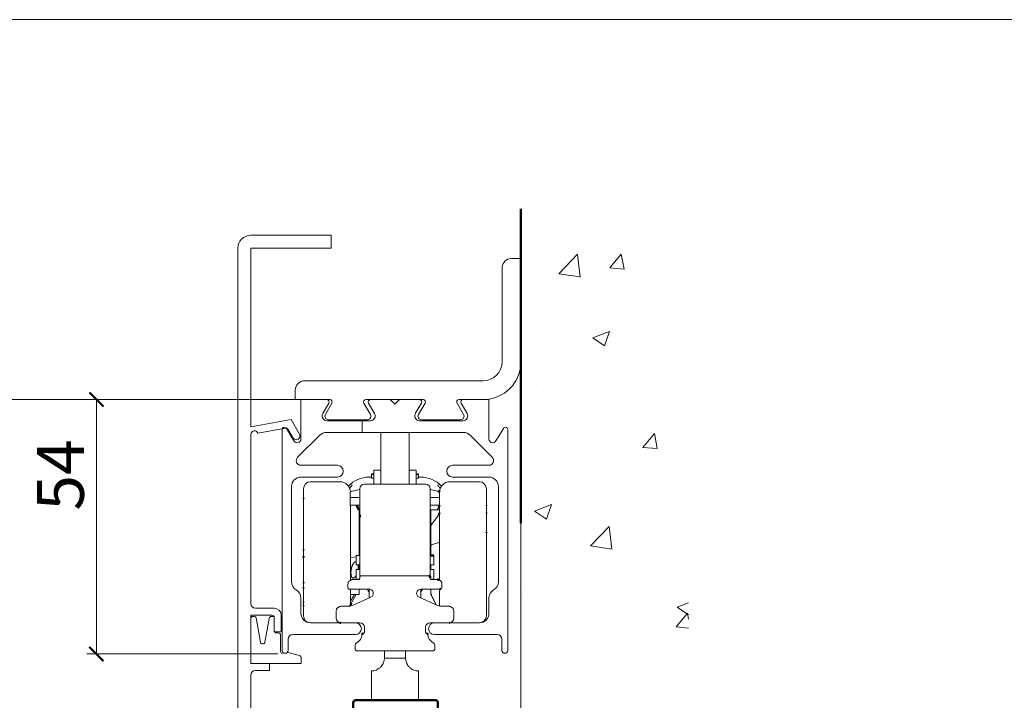
# Model space of a CAD drawing. Units: millimetres. Extents: x 1607 to 3006, y -1118 to -142.
# Drawn here: x 2454 to 2663, y -286 to -142 of the extents above; entities that cross this region are included whole.
import ezdxf

# ---------------------------------------------------------------- set-up
doc = ezdxf.new("R2010")
doc.units = ezdxf.units.MM
doc.layers.get('0').update_dxf_attribs({"lineweight": 0})
doc.layers.get('Defpoints').update_dxf_attribs({"lineweight": 0})
for name, color, linetype, lineweight in [('Border', 7, 'Continuous', 0), ('Dimensions(ISO)', 7, 'Continuous', 25), ('Gear', 7, 'Continuous', 0), ('Sketch Geometry(ISO)', 7, 'Continuous', 50), ('Track', 5, 'Continuous', 0), ('Visible Edges(ISO)', 7, 'Continuous', 50)]:
    doc.layers.add(name, color=color, linetype=linetype, lineweight=lineweight)
doc.styles.get("Standard").update_dxf_attribs({"font": 'ARIAL.TTF'})
doc.dimstyles.new('DIMSTYLE', dxfattribs={"dimtxt": 5.5, "dimasz": 3, "dimexe": 2, "dimexo": 1, "dimgap": 2.5, "dimtad": 1, "dimdec": 0, "dimrnd": 1e-08, "dimzin": 0, "dimdsep": 46, "dimtxsty": 'Standard', "dimblk": 'ARCHTICK', "dimcen": 0.09, "dimclrd": 7, "dimclre": 7, "dimclrt": 256, "dimadec": 0, "dimazin": 0, "dimtfac": 2, "dimtdec": 0, "dimtmove": 0, "dimatfit": 3, "dimfxl": 0, "dimtolj": 1, "dimtzin": 0, "dimlwd": 0, "dimlwe": 0, "dimarcsym": 0})

# ---------------------------------------------------------------- blocks, each defined once
blk = doc.blocks.new('_ArchTick')
at = {"color": 0, "linetype": 'ByBlock', "const_width": 0.15}
blk.add_lwpolyline([(-0.5, -0.5), (0.5, 0.5)], dxfattribs=at)
blk = doc.blocks.new('*D37')
at = {"layer": 'Defpoints', "color": 0, "linetype": 'Continuous'}
for p in [(2512.39, -222.46), (2426.47, -963.62), (2426.47, -963.62)]:
    blk.add_point(p, dxfattribs=at)
at = {"layer": 'Dimensions(ISO)', "color": 7, "linetype": 'Continuous', "lineweight": 0}
for p, q in [((2511.39, -222.46), (2424.47, -222.46)), ((2426.47, -222.46), (2426.47, -963.62)), ((2425.47, -963.62), (2424.47, -963.62))]:
    blk.add_line(p, q, dxfattribs=at)
at = {"layer": 'Dimensions(ISO)', "color": 7, "linetype": 'Continuous', "lineweight": 0, "xscale": 3, "yscale": 3, "zscale": 3}
for p, rotation in [((2426.47, -222.46), 90), ((2426.47, -963.62), 270)]:
    blk.add_blockref('_ArchTick', p, dxfattribs=dict(at, rotation=rotation))
at = {"layer": 'Dimensions(ISO)', "linetype": 'Continuous', "lineweight": 25, "insert": (2413.97, -599.46), "char_height": 10, "attachment_point": 1, "rotation": 90}
blk.add_mtext('\\A1; H', dxfattribs=at)
blk = doc.blocks.new('*D40')
at = {"layer": 'Defpoints', "color": 0, "linetype": 'Continuous'}
for p in [(2513.59, -222.46), (2470.07, -276.6), (2509.64, -276.6)]:
    blk.add_point(p, dxfattribs=at)
at = {"layer": 'Dimensions(ISO)', "color": 7, "linetype": 'Continuous', "lineweight": 0}
for p, q in [((2512.59, -222.46), (2468.07, -222.46)), ((2470.07, -222.46), (2470.07, -276.6)), ((2508.64, -276.6), (2468.07, -276.6))]:
    blk.add_line(p, q, dxfattribs=at)
at = {"layer": 'Dimensions(ISO)', "color": 7, "linetype": 'Continuous', "lineweight": 0, "xscale": 3, "yscale": 3, "zscale": 3}
for p, rotation in [((2470.07, -222.46), 90), ((2470.07, -276.6), 270)]:
    blk.add_blockref('_ArchTick', p, dxfattribs=dict(at, rotation=rotation))
at = {"layer": 'Dimensions(ISO)', "linetype": 'Continuous', "lineweight": 25, "insert": (2457.4, -246.1), "char_height": 10, "attachment_point": 1, "rotation": 90}
blk.add_mtext('\\A1;54', dxfattribs=at)
blk = doc.blocks.new('A$C4F321713')
at = {"layer": 'Visible Edges(ISO)'}
for p, q in [((7, 9.5), (7, 6.5)), ((16, 10), (7.5, 10)), ((24.5, 10), (16, 10)), ((25, 6.5), (25, 9.5)), ((0.5, 6), (0, 5.5)), ((32, 5.5), (0, 5.5)), ((0, 0.5), (0, 5.5)), ((0.5, 6), (31.5, 6)), ((31.5, 6), (32, 5.5)), ((32, 0.5), (32, 5.5)), ((0, 0.5), (32, 0.5)), ((0.5, 0), (0, 0.5)), ((31.5, 0), (32, 0.5)), ((31.5, 0), (0.5, 0))]:
    blk.add_line(p, q, dxfattribs=at)
for centre, start, end in [((7.5, 9.5), 90, 180), ((24.5, 9.5), 0, 90), ((6.5, 6.5), 270, 0), ((25.5, 6.5), 180, 270)]:
    blk.add_arc(centre, 0.5, start, end, dxfattribs=at)
blk = doc.blocks.new('IB')
at = {"layer": 'Gear', "color": 20}
for p, q in [((2940.34, -241.33), (2942.34, -241.33)), ((2942.34, -241.33), (2942.34, -263.33)), ((2938.34, -263.33), (2938.34, -243.33)), ((2896.34, -267.33), (2934.34, -267.33)), ((2894.34, -271.33), (2894.34, -269.33)), ((2901.71, -271.33), (2894.34, -271.33)), ((2895.54, -271.33), (2901.04, -271.33)), ((2900.74, -274.5), (2902.14, -272.08)), ((2908.94, -272.08), (2910.34, -274.5)), ((2921.51, -271.33), (2909.37, -271.33)), ((2910.34, -271.33), (2914.54, -271.33)), ((2916.54, -271.33), (2920.74, -271.33)), ((2920.54, -274.5), (2921.94, -272.08)), ((2928.74, -272.08), (2930.14, -274.5)), ((2934.34, -271.33), (2929.17, -271.33)), ((2909.69, -275.63), (2901.39, -275.63)), ((2929.49, -275.63), (2921.19, -275.63))]:
    blk.add_line(p, q, dxfattribs=at)
for centre, radius, start, end in [((2940.34, -243.33), 2, 90, 180), ((2934.34, -263.33), 8, 270, 0), ((2934.34, -263.33), 4, 270, 0), ((2896.34, -269.33), 2, 90, 180), ((2901.71, -271.83), 0.5, 330, 90), ((2909.37, -271.83), 0.5, 90, 210), ((2921.51, -271.83), 0.5, 330, 90), ((2929.17, -271.83), 0.5, 90, 210), ((2901.39, -274.88), 0.75, 150, 270), ((2909.69, -274.88), 0.75, 270, 30), ((2921.19, -274.88), 0.75, 150, 270), ((2929.49, -274.88), 0.75, 270, 30)]:
    blk.add_arc(centre, radius, start, end, dxfattribs=at)
blk = doc.blocks.new('f200X')
at = {"layer": 'Gear', "color": 253}
for p, q in [((2885.04, -236.11), (2902.14, -236.11)), ((2902.14, -236.11), (2902.14, -238.86)), ((2882.29, -430.36), (2882.29, -238.86)), ((2885.04, -238.86), (2885.04, -276.83)), ((2902.14, -238.86), (2885.04, -238.86)), ((2885.04, -276.83), (2893.64, -275.31)), ((2893.64, -275.31), (2895.43, -278.41)), ((2885.04, -278.46), (2885.04, -314.46)), ((2892.47, -277.14), (2886.57, -278.19)), ((2894.05, -279.21), (2892.99, -277.39)), ((2886.04, -315.46), (2890.04, -315.46)), ((2885.04, -316.96), (2885.04, -327.21)), ((2889.54, -316.96), (2885.04, -316.96)), ((2885.54, -317.21), (2885.84, -317.21)), ((2886.18, -317.5), (2887.09, -322.65)), ((2888.07, -322.65), (2888.96, -317.63)), ((2889.45, -317.21), (2889.75, -317.21)), ((2890.04, -320.46), (2890.04, -317.46)), ((2891.54, -316.96), (2891.54, -320.46)), ((2891.54, -320.46), (2890.04, -320.46)), ((2890.25, -320.46), (2890.25, -320.71)), ((2890.25, -320.71), (2890.89, -320.71)), ((2891.39, -321.21), (2891.39, -324.61)), ((2893, -324.88), (2895.42, -325.52)), ((2895.79, -326.01), (2895.79, -327.21)), ((2885.04, -327.21), (2889.04, -327.21)), ((2889.04, -328.71), (2886.04, -328.71)), ((2895.79, -327.21), (2889.04, -327.21)), ((2889.04, -327.21), (2889.04, -328.71)), ((2885.04, -329.71), (2885.04, -430.36)), ((2885.04, -430.36), (2889.14, -430.36)), ((2885.04, -430.36), (2904.14, -430.36)), ((2904.14, -430.36), (2904.14, -433.11)), ((2889.14, -433.11), (2885.04, -433.11)), ((2904.14, -433.11), (2889.14, -433.11))]:
    blk.add_line(p, q, dxfattribs=at)
for centre, radius, start, end in [((2885.04, -238.86), 2.75, 90, 180), ((2885.84, -278.52), 0.8, 24.4775, 175.5225), ((2892.56, -277.64), 0.5, 30, 100), ((2894.74, -278.81), 0.8, 210, 30), ((2886.04, -314.46), 1, 180, 270), ((2890.04, -316.96), 1.5, 0, 90), ((2885.54, -317.71), 0.5, 90, 180), ((2885.84, -317.56), 0.347, 10, 90), ((2889.45, -317.71), 0.5, 90, 170), ((2889.54, -317.46), 0.5, 0, 90), ((2889.75, -317.71), 0.5, 59.5794, 90), ((2890.89, -321.21), 0.5, 0, 90), ((2887.58, -322.56), 0.5, 190, 350), ((2892.02, -324.61), 0.63, 180, 247.6337), ((2892.87, -325.36), 0.5, 75, 101.7446), ((2895.29, -326.01), 0.5, 0, 75), ((2886.04, -329.71), 1, 90, 180), ((2885.04, -430.36), 2.75, 180, 270)]:
    blk.add_arc(centre, radius, start, end, dxfattribs=at)

msp = doc.modelspace()

# ---------------------------------------------------------------- hatches: boundary and pattern name
h = msp.add_hatch()
h.set_pattern_fill('AR-CONC', color=0, scale=0.2)
h.set_pattern_definition([(50, (283.63, -1159.047), (36.43693, -3.1878), [3.81, -41.91]), (355, (283.63, -1159.047), (-7.0487, 38.21137), [3.048, -33.5281]), (100.4514, (286.665, -1159.312), (29.38825, 35.02355), [3.238, -35.61805]), (46.1842, (283.63, -1148.887), (54.2158, -8.4085), [5.715, -62.865]), (96.6356, (288.147, -1149.59), (47.4808, 49.4852), [4.857, -53.4271]), (351.1842, (283.63, -1148.887), (47.4808, 49.4852), [4.572, -50.292]), (21, (288.71, -1151.427), (30.32288, -20.45304), [3.81, -41.91]), (326, (288.71, -1151.427), (12.3604, 36.8376), [3.048, -33.528]), (71.4514, (291.235, -1153.13), (42.6833, 16.38455), [3.238, -35.618]), (37.5, (283.629, -1159.047), (0.61772, 16.91101), [0, -33.1216, 0, -34.036, 0, -33.655]), (7.5, (283.629, -1159.047), (13.36393, 20.03611), [0, -19.4056, 0, -32.3596, 0, -12.827]), (327.5, (272.3, -1159.047), (27.11812, -1.14575), [0, -12.7, 0, -39.624, 0, -52.578]), (317.5, (267.22, -1159.047), (29.62584, 5.0853), [0, -16.51, 0, -26.3144, 0, -37.338])])
h.paths.add_polyline_path([(2595.97, -183.61), (2560.39, -181.89), (2560.39, -248.76), (2560.39, -366.25), (2596.18, -366.25)])

# ---------------------------------------------------------------- linework, layer by layer
msp.add_line((2560.39, -248.76), (2560.39, -366.25))
msp.add_line((2560.39, -248.76), (2560.39, -366.25))
at = {"layer": 'Border', "color": 7, "linetype": 'Continuous'}
msp.add_line((3005.93, -141.63), (1607.16, -141.63), dxfattribs=at)
at = {"layer": 'Gear', "color": 2}
for p, q in [((2530.59, -229.46), (2530.59, -240.46)), ((2529.09, -238.29), (2528.62, -238.29)), ((2528.62, -238.29), (2528.62, -238.43)), ((2528.62, -239.18), (2528.62, -238.43)), ((2529.09, -237.49), (2529.09, -237.46)), ((2529.09, -237.46), (2530.59, -237.46)), ((2529.09, -237.49), (2529.09, -240.46)), ((2536.59, -237.46), (2538.09, -237.46)), ((2538.09, -237.49), (2538.09, -237.46)), ((2538.09, -237.49), (2538.09, -240.46)), ((2538.62, -238.29), (2538.09, -238.29)), ((2538.62, -238.29), (2538.62, -238.43)), ((2538.62, -239.18), (2538.62, -238.43)), ((2527.09, -240.46), (2540.09, -240.46)), ((2524.09, -243.32), (2524.09, -242.17)), ((2524.49, -241.96), (2526.09, -241.58)), ((2526.09, -246.96), (2526.09, -241.46)), ((2541.09, -241.46), (2541.09, -246.96)), ((2541.09, -241.58), (2542.69, -241.96)), ((2543.09, -243.32), (2543.09, -242.17)), ((2524.09, -243.32), (2524.09, -243.33)), ((2524.09, -244.96), (2524.09, -243.33)), ((2526.09, -243.33), (2524.09, -243.33)), ((2526.09, -244.96), (2524.09, -244.96)), ((2543.09, -243.33), (2541.09, -243.33)), ((2543.09, -244.96), (2541.09, -244.96)), ((2543.09, -243.32), (2543.09, -243.33)), ((2543.09, -244.96), (2543.09, -243.33)), ((2541.09, -247.46), (2541.09, -246.96)), ((2541.24, -248.99), (2541.24, -245.96)), ((2541.24, -245.96), (2543.04, -245.96)), ((2542.54, -245.96), (2542.9, -245.38)), ((2525.94, -248.96), (2526.09, -248.96)), ((2526.09, -249.96), (2526.09, -247.46)), ((2541.09, -247.46), (2541.09, -249.96)), ((2541.09, -248.96), (2541.24, -248.96)), ((2526.09, -258.46), (2526.09, -249.96)), ((2541.09, -249.96), (2541.09, -258.46)), ((2525.94, -255.66), (2525.94, -255.49)), ((2526.09, -255.66), (2525.34, -255.66)), ((2525.34, -257.66), (2525.34, -255.66)), ((2541.84, -255.66), (2541.84, -257.66)), ((2526.09, -257.66), (2525.34, -257.66)), ((2526.09, -258.66), (2525.34, -258.66)), ((2525.34, -260.66), (2525.34, -258.66)), ((2525.94, -258.66), (2525.94, -257.66)), ((2541.09, -257.66), (2541.84, -257.66)), ((2541.09, -258.66), (2541.84, -258.66)), ((2541.84, -258.66), (2541.84, -260.66)), ((2523.59, -261.76), (2523.59, -261.96)), ((2524.59, -260.76), (2525.84, -260.76)), ((2526.04, -260.66), (2525.34, -260.66)), ((2525.52, -260.66), (2525.43, -260.76)), ((2526.09, -260.8), (2526.09, -260.8)), ((2540.79, -259.96), (2526.38, -259.96)), ((2541.14, -260.66), (2541.84, -260.66)), ((2542.59, -260.76), (2541.34, -260.76)), ((2543.59, -261.76), (2543.59, -261.96)), ((2523.59, -262.55), (2523.59, -261.96)), ((2524.09, -262.8), (2523.84, -262.8)), ((2524.09, -262.8), (2528.09, -262.8)), ((2525.94, -262.8), (2525.94, -263.96)), ((2528.09, -262.8), (2528.09, -264.46)), ((2539.09, -264.46), (2539.09, -262.8)), ((2539.09, -262.8), (2543.09, -262.8)), ((2543.59, -262.55), (2543.59, -261.96)), ((2525.94, -263.96), (2524.14, -263.96)), ((2528.45, -264.52), (2524.67, -266.2)), ((2542.51, -266.2), (2538.72, -264.52)), ((2521.09, -267.46), (2521.09, -268.96)), ((2523.45, -266.46), (2522.09, -266.46)), ((2545.09, -266.46), (2543.73, -266.46)), ((2546.09, -268.96), (2546.09, -267.46)), ((2522.09, -269.96), (2526.09, -269.96)), ((2541.09, -269.96), (2541.99, -269.96)), ((2527.09, -270.96), (2527.09, -272.01)), ((2540.09, -272.01), (2540.09, -270.96)), ((2525.09, -274.72), (2525.09, -275.46)), ((2525.59, -275.96), (2541.59, -275.96)), ((2542.09, -275.46), (2542.09, -274.72))]:
    msp.add_line(p, q, dxfattribs=at)
at = {"layer": 'Gear', "color": 3}
for p, q in [((2521.89, -239.96), (2515.64, -239.96)), ((2524.43, -240.55), (2524.43, -240.81)), ((2524.43, -240.82), (2524.43, -240.82)), ((2528.09, -238.96), (2528.62, -238.96)), ((2538.62, -238.96), (2539.09, -238.96)), ((2542.75, -240.81), (2542.75, -240.55)), ((2545.29, -239.96), (2551.54, -239.96)), ((2514.14, -268.46), (2514.14, -241.46)), ((2553.04, -241.46), (2553.04, -268.46)), ((2524.14, -244.96), (2524.14, -255.82)), ((2525.94, -245.96), (2525.46, -244.96)), ((2543.04, -246.58), (2543.04, -244.96)), ((2525.94, -246.03), (2525.94, -255.49)), ((2541.38, -249.02), (2542.9, -247)), ((2543.04, -253.11), (2543.04, -246.58)), ((2541.24, -248.99), (2541.24, -253.73)), ((2541.38, -253.39), (2542.9, -252.86)), ((2543.04, -260.87), (2543.04, -253.11)), ((2541.24, -255.66), (2541.24, -253.73)), ((2524.14, -255.82), (2524.14, -260.87)), ((2525.34, -255.9), (2524.28, -256.1)), ((2541.24, -258.66), (2541.24, -257.66)), ((2524.14, -262.8), (2524.14, -266.38)), ((2541.24, -263.78), (2541.24, -262.8)), ((2541.24, -263.78), (2541.24, -263.96)), ((2543.04, -266.38), (2543.04, -262.8)), ((2524.97, -263.96), (2524.14, -265.38)), ((2525.33, -263.96), (2524.28, -265.88)), ((2541.24, -263.96), (2542.26, -266.09)), ((2541.38, -264.12), (2542.36, -266.14)), ((2531.34, -275.96), (2531.34, -277.46)), ((2535.84, -277.46), (2535.84, -275.96)), ((2533.59, -277.46), (2531.34, -277.46)), ((2535.84, -277.46), (2533.59, -277.46)), ((2528.59, -286.46), (2528.59, -280.21)), ((2538.59, -286.46), (2538.59, -280.21))]:
    msp.add_line(p, q, dxfattribs=at)
for centre, radius, start, end in [((2515.64, -241.46), 1.5, 90, 180), ((2521.89, -242.21), 2.25, 3.0312, 90), ((2528.09, -244.96), 6, 90, 137.046), ((2539.09, -244.96), 6, 42.954, 90), ((2545.29, -242.21), 2.25, 90, 176.9688), ((2551.54, -241.46), 1.5, 0, 90), ((2515.64, -268.46), 1.5, 180, 270), ((2551.54, -268.46), 1.5, 270, 0)]:
    msp.add_arc(centre, radius, start, end, dxfattribs=at)
at = {"layer": 'Gear', "color": 2}
for centre, radius, start, end in [((2527.09, -241.46), 1, 90, 180), ((2540.09, -241.46), 1, 0, 90), ((2525.59, -260.26), 0.5, 270, 306.8699), ((2525.84, -260.51), 0.25, 270, 322.6692), ((2541.34, -260.51), 0.25, 217.3309, 270), ((2523.84, -262.55), 0.25, 180, 270), ((2526.09, -263.96), 2, 20.9931, 35.6649), ((2528.09, -263.7), 0.9, 294, 90), ((2539.09, -263.7), 0.9, 90, 246), ((2541.09, -263.96), 2, 144.3351, 159.0069), ((2543.34, -262.55), 0.25, 270, 0), ((2528.59, -264.46), 0.5, 180, 203.6305), ((2538.59, -264.46), 0.5, 336.3695, 0), ((2522.09, -267.46), 1, 90, 180), ((2523.45, -263.46), 3, 270, 294), ((2543.73, -263.46), 3, 246, 270), ((2545.09, -267.46), 1, 0, 90), ((2522.09, -268.96), 1, 180, 270), ((2526.09, -270.96), 1, 0, 90), ((2541.09, -270.96), 1, 90, 180), ((2545.09, -268.96), 1, 270, 0), ((2526.89, -272.01), 0.2, 270, 0), ((2540.29, -272.01), 0.2, 180, 270), ((2525.59, -274.72), 0.5, 116.5148, 180), ((2524.34, -272.21), 2.3, 296.5148, 354.3737), ((2542.84, -272.21), 2.3, 185.6263, 243.4852), ((2541.59, -274.72), 0.5, 0, 63.4852), ((2525.59, -275.46), 0.5, 180, 270), ((2541.59, -275.46), 0.5, 270, 0)]:
    msp.add_arc(centre, radius, start, end, dxfattribs=at)
for centre, major_axis, ratio, start_param, end_param in [((2522.03, -396.91), (0, 158.69), 0.8, 6.227534, 6.231192), ((2545.22, -396.91), (0, 158.69), 0.8, 0.051994, 0.056225), ((2522.03, -395.48), (0, 156.51), 0.8, 6.226804, 6.230512), ((2545.22, -395.48), (0, 156.51), 0.8, 0.052673, 0.056963), ((2527.09, -242.17), (-3, 0), 0.13685, 5.759587, 6.283185), ((2526.36, -260.23), (0.201, 0.201), 0.920955, 0.744259, 0.744336), ((2538.59, -264.39), (0.5, 0), 0.992646, 6.283171, 6.283196)]:
    msp.add_ellipse(centre, major_axis=major_axis, ratio=ratio, start_param=start_param, end_param=end_param, dxfattribs=at)
at = {"layer": 'Gear', "color": 3}
msp.add_ellipse((2524.93, -240.55), major_axis=(-0.5, 0), ratio=0.99846, start_param=6.27956, end_param=6.283185, dxfattribs=at)
for points, knots in [([(2523.95, -241.3), (2523.99, -241.25), (2524.04, -241.2), (2524.17, -241.07), (2524.25, -240.99), (2524.37, -240.87), (2524.41, -240.83), (2524.47, -240.77), (2524.48, -240.75), (2524.5, -240.74), (2524.5, -240.73), (2524.5, -240.73)], [0.2396613, 0.2396613, 0.2396613, 0.2396613, 0.2626083, 0.2626083, 0.302767, 0.302767, 0.3314454, 0.3314454, 0.348343, 0.348343, 0.3563673, 0.3563673, 0.3563673, 0.3563673]), ([(2542.68, -240.73), (2542.68, -240.73), (2542.68, -240.74), (2542.69, -240.75), (2542.7, -240.76), (2542.72, -240.78), (2542.74, -240.8), (2542.79, -240.86), (2542.83, -240.9), (2542.94, -241.01), (2543.02, -241.08), (2543.14, -241.21), (2543.18, -241.25), (2543.23, -241.3)], [0.0394259, 0.0394259, 0.0394259, 0.0394259, 0.046589, 0.046589, 0.0567707, 0.0567707, 0.072038, 0.072038, 0.0958837, 0.0958837, 0.1338614, 0.1338614, 0.1562522, 0.1562522, 0.1562522, 0.1562522]), ([(2524.22, -259.31), (2524.22, -259.25), (2524.22, -259.13), (2524.24, -258.95), (2524.26, -258.76), (2524.28, -258.58), (2524.32, -258.39), (2524.36, -258.21), (2524.42, -258.01), (2524.49, -257.8), (2524.57, -257.59), (2524.68, -257.4), (2524.81, -257.22), (2524.96, -257.08), (2525.12, -257), (2525.25, -257), (2525.32, -257.03), (2525.34, -257.03)], [0, 0, 0, 0, 0.05, 0.1, 0.15, 0.2, 0.25, 0.3, 0.35, 0.4, 0.45, 0.5, 0.55, 0.6, 0.65, 0.7, 0.7210045, 0.7210045, 0.7210045, 0.7210045]), ([(2525.34, -259.9), (2525.31, -259.96), (2525.22, -260.09), (2525.08, -260.27), (2524.93, -260.4), (2524.79, -260.47), (2524.66, -260.48), (2524.56, -260.44), (2524.48, -260.37), (2524.41, -260.28), (2524.35, -260.17), (2524.31, -260.05), (2524.28, -259.93), (2524.25, -259.79), (2524.24, -259.64), (2524.22, -259.48), (2524.22, -259.37), (2524.22, -259.31)], [0.2661967, 0.2661967, 0.2661967, 0.2661967, 0.3, 0.35, 0.4, 0.45, 0.5, 0.55, 0.6, 0.65, 0.7, 0.75, 0.8, 0.85, 0.9, 0.95, 1, 1, 1, 1]), ([(2525.74, -257.66), (2525.75, -257.73), (2525.78, -257.9), (2525.79, -258.07), (2525.79, -258.18)], [0.91219198, 0.91219198, 0.91219198, 0.91219198, 0.95, 1, 1, 1, 1]), ([(2525.79, -258.18), (2525.79, -258.3), (2525.78, -258.45), (2525.76, -258.62), (2525.75, -258.66)], [0, 0, 0, 0, 0.05, 0.06874751, 0.06874751, 0.06874751, 0.06874751]), ([(2531.34, -277.46), (2531.34, -277.78), (2531.28, -278.12), (2531.04, -278.74), (2530.87, -279.02), (2530.56, -279.39), (2530.41, -279.53), (2530.11, -279.76), (2529.95, -279.85), (2529.46, -280.1), (2529.13, -280.17), (2528.7, -280.22), (2528.59, -280.21), (2528.59, -280.21)], [-0.668462, -0.668462, -0.668462, -0.668462, -0.5727469, -0.5727469, -0.4770317, -0.4770317, -0.4124977, -0.4124977, -0.3479638, -0.3479638, -0.1739819, -0.1739819, 0, 0, 0, 0]), ([(2538.59, -280.21), (2538.59, -280.21), (2538.48, -280.22), (2538.05, -280.17), (2537.72, -280.1), (2537.22, -279.85), (2537.07, -279.76), (2536.77, -279.53), (2536.62, -279.39), (2536.31, -279.02), (2536.13, -278.74), (2535.9, -278.12), (2535.84, -277.78), (2535.84, -277.46)], [1.336924, 1.336924, 1.336924, 1.336924, 1.5109059, 1.5109059, 1.6848878, 1.6848878, 1.7494218, 1.7494218, 1.8139557, 1.8139557, 1.9096709, 1.9096709, 2.005386, 2.005386, 2.005386, 2.005386])]:
    msp.add_open_spline(points, degree=3, knots=knots, dxfattribs=at)
for points in [[(2541.24, -253.73), (2541.24, -253.7), (2541.24, -253.64), (2541.26, -253.55), (2541.29, -253.48), (2541.33, -253.42), (2541.36, -253.4), (2541.38, -253.39)], [(2542.9, -252.86), (2542.91, -252.85), (2542.94, -252.85), (2542.98, -252.88), (2543.01, -252.94), (2543.03, -253.02), (2543.04, -253.08), (2543.04, -253.11)], [(2524.28, -256.1), (2524.26, -256.1), (2524.23, -256.1), (2524.19, -256.06), (2524.16, -255.99), (2524.14, -255.91), (2524.14, -255.85), (2524.14, -255.82)], [(2541.38, -264.12), (2541.36, -264.09), (2541.33, -264.02), (2541.29, -263.93), (2541.26, -263.86), (2541.24, -263.8), (2541.24, -263.78), (2541.24, -263.78)]]:
    msp.add_open_spline(points, degree=3, dxfattribs=at)
at = {"layer": 'Gear', "color": 2}
for points, knots in [([(2525.94, -255.49), (2525.94, -255.52), (2525.93, -255.58), (2525.92, -255.64), (2525.91, -255.66), (2525.91, -255.66)], [0, 0, 0, 0, 0.2, 0.4, 0.400598, 0.400598, 0.400598, 0.400598]), ([(2526.09, -260.22), (2526.09, -260.2), (2526.09, -260.14), (2526.09, -260.05), (2526.09, -259.94), (2526.09, -259.82), (2526.09, -259.69), (2526.09, -259.56), (2526.09, -259.42), (2526.09, -259.27), (2526.09, -259.11), (2526.09, -258.95), (2526.09, -258.79), (2526.09, -258.63), (2526.09, -258.52), (2526.09, -258.46)], [0.2872946, 0.2872946, 0.2872946, 0.2872946, 0.3333333, 0.3888889, 0.4444444, 0.5, 0.5555556, 0.6111111, 0.6666667, 0.7222222, 0.7777778, 0.8333333, 0.8888889, 0.9444444, 1, 1, 1, 1]), ([(2541.09, -258.46), (2541.09, -258.52), (2541.09, -258.63), (2541.09, -258.79), (2541.09, -258.95), (2541.09, -259.11), (2541.09, -259.27), (2541.09, -259.42), (2541.09, -259.56), (2541.09, -259.69), (2541.09, -259.82), (2541.09, -259.94), (2541.09, -260.05), (2541.09, -260.14), (2541.09, -260.2), (2541.09, -260.22)], [0, 0, 0, 0, 0.0555556, 0.1111111, 0.1666667, 0.2222222, 0.2777778, 0.3333333, 0.3888889, 0.4444444, 0.5, 0.5555556, 0.6111111, 0.6666667, 0.7126808, 0.7126808, 0.7126808, 0.7126808]), ([(2523.59, -261.76), (2523.59, -261.66), (2523.61, -261.55), (2523.64, -261.45), (2523.64, -261.44)], [0, 0, 0, 0, 0.1428571, 0.1625323, 0.1625323, 0.1625323, 0.1625323]), ([(2523.69, -261.31), (2523.71, -261.28), (2523.77, -261.18), (2523.84, -261.09), (2523.9, -261.04), (2523.91, -261.03)], [0.2339591, 0.2339591, 0.2339591, 0.2339591, 0.2857143, 0.4285714, 0.4382191, 0.4382191, 0.4382191, 0.4382191]), ([(2523.91, -261.03), (2523.98, -260.96), (2524.08, -260.9), (2524.21, -260.83), (2524.25, -260.82), (2524.29, -260.81)], [0, 0, 0, 0, 0.03290713, 0.03290713, 0.04473949, 0.04473949, 0.04473949, 0.04473949]), ([(2526.05, -260.64), (2526.06, -260.63), (2526.06, -260.62), (2526.07, -260.61), (2526.07, -260.61)], [0.2050583, 0.2050583, 0.2050583, 0.2050583, 0.2857143, 0.4273306, 0.4273306, 0.4273306, 0.4273306]), ([(2526.08, -260.57), (2526.08, -260.57), (2526.08, -260.56), (2526.09, -260.54), (2526.09, -260.52), (2526.09, -260.51)], [0.6429151, 0.6429151, 0.6429151, 0.6429151, 0.7142857, 0.8571429, 1, 1, 1, 1]), ([(2526.09, -260.22), (2526.09, -260.22), (2526.09, -260.22), (2526.09, -260.18), (2526.1, -260.16), (2526.12, -260.1), (2526.13, -260.08), (2526.18, -260.03), (2526.21, -260.01), (2526.25, -259.98), (2526.27, -259.98), (2526.33, -259.96), (2526.36, -259.96), (2526.38, -259.96)], [0, 0, 0, 0, 0.00121978, 0.00121978, 0.00998744, 0.00998744, 0.01939236, 0.01939236, 0.03042887, 0.03042887, 0.03820195, 0.03820195, 0.05068759, 0.05068759, 0.05068759, 0.05068759]), ([(2526.09, -260.37), (2526.09, -260.35), (2526.09, -260.32), (2526.09, -260.28), (2526.09, -260.25), (2526.09, -260.24), (2526.09, -260.23), (2526.09, -260.22), (2526.09, -260.22)], [0.1818182, 0.1818182, 0.1818182, 0.1818182, 0.2727273, 0.3636364, 0.4545455, 0.5454545, 0.6363636, 0.7136275, 0.7136275, 0.7136275, 0.7136275]), ([(2526.09, -260.26), (2526.09, -260.25), (2526.09, -260.24), (2526.09, -260.23), (2526.09, -260.23), (2526.09, -260.22), (2526.09, -260.22), (2526.09, -260.22), (2526.09, -260.22), (2526.09, -260.22), (2526.09, -260.22), (2526.09, -260.22), (2526.09, -260.22), (2526.09, -260.22)], [0, 0, 0, 0, 0.0121535, 0.0121535, 0.01843164, 0.01843164, 0.02313863, 0.02313863, 0.02357976, 0.02357976, 0.02374518, 0.02374518, 0.0238209, 0.0238209, 0.0238209, 0.0238209]), ([(2541.09, -260.44), (2541.09, -260.44), (2541.09, -260.46), (2541.09, -260.49), (2541.09, -260.51)], [0.90909087, 0.90909087, 0.90909087, 0.90909087, 0.90909091, 1, 1, 1, 1]), ([(2541.09, -260.51), (2541.09, -260.52), (2541.09, -260.54), (2541.09, -260.56), (2541.09, -260.57), (2541.1, -260.57)], [0, 0, 0, 0, 0.1428571, 0.2857143, 0.3567753, 0.3567753, 0.3567753, 0.3567753]), ([(2541.11, -260.61), (2541.11, -260.61), (2541.11, -260.62), (2541.12, -260.63), (2541.12, -260.64)], [0.5726793, 0.5726793, 0.5726793, 0.5726793, 0.7142857, 0.7929307, 0.7929307, 0.7929307, 0.7929307]), ([(2541.29, -260.66), (2541.29, -260.67), (2541.3, -260.67), (2541.35, -260.7), (2541.4, -260.73), (2541.47, -260.75), (2541.5, -260.75), (2541.54, -260.76), (2541.55, -260.76), (2541.57, -260.76), (2541.57, -260.76), (2541.58, -260.76), (2541.58, -260.76), (2541.58, -260.76), (2541.58, -260.76), (2541.58, -260.76), (2541.58, -260.76), (2541.58, -260.76), (2541.59, -260.76), (2541.59, -260.76), (2541.59, -260.76), (2541.59, -260.76), (2541.59, -260.76), (2541.59, -260.76)], [0.04615656, 0.04615656, 0.04615656, 0.04615656, 0.04800511, 0.04800511, 0.06393731, 0.06393731, 0.07182574, 0.07182574, 0.07579292, 0.07579292, 0.07693793, 0.07693793, 0.07737768, 0.07737768, 0.07778276, 0.07778276, 0.07818609, 0.07818609, 0.07899049, 0.07899049, 0.08011374, 0.08011374, 0.0809041, 0.0809041, 0.0809041, 0.0809041]), ([(2542.98, -260.84), (2543.08, -260.89), (2543.17, -260.95), (2543.32, -261.07), (2543.37, -261.14), (2543.42, -261.21)], [0, 0, 0, 0, 0.0322991, 0.0322991, 0.05761155, 0.05761155, 0.05761155, 0.05761155]), ([(2543.5, -261.35), (2543.49, -261.32), (2543.46, -261.27), (2543.43, -261.23), (2543.42, -261.21)], [0.20625374, 0.20625374, 0.20625374, 0.20625374, 0.25, 0.29619269, 0.29619269, 0.29619269, 0.29619269]), ([(2543.59, -261.76), (2543.59, -261.67), (2543.57, -261.56), (2543.54, -261.46), (2543.53, -261.44)], [0, 0, 0, 0, 0.125, 0.1574983, 0.1574983, 0.1574983, 0.1574983]), ([(2523.84, -262.8), (2523.83, -262.8), (2523.81, -262.79), (2523.79, -262.79), (2523.78, -262.79), (2523.74, -262.78), (2523.72, -262.77), (2523.67, -262.74), (2523.65, -262.72), (2523.62, -262.68), (2523.61, -262.65), (2523.59, -262.6), (2523.59, -262.57), (2523.59, -262.55)], [0, 0, 0, 0, 0.00356654, 0.00356654, 0.00706228, 0.00706228, 0.01502817, 0.01502817, 0.02299435, 0.02299435, 0.03095282, 0.03095282, 0.03912518, 0.03912518, 0.03912518, 0.03912518]), ([(2528.09, -263.44), (2528.06, -263.41), (2528.04, -263.39), (2527.99, -263.32), (2527.97, -263.29), (2527.96, -263.25)], [0.43698519, 0.43698519, 0.43698519, 0.43698519, 0.44739671, 0.44739671, 0.46043662, 0.46043662, 0.46043662, 0.46043662]), ([(2539.22, -263.25), (2539.2, -263.3), (2539.17, -263.34), (2539.12, -263.4), (2539.11, -263.42), (2539.09, -263.44)], [0.00013165, 0.00013165, 0.00013165, 0.00013165, 0.01614863, 0.01614863, 0.02356262, 0.02356262, 0.02356262, 0.02356262]), ([(2521.15, -267.12), (2521.15, -267.12), (2521.15, -267.11), (2521.16, -267.09), (2521.16, -267.08), (2521.17, -267.06)], [0.04001216, 0.04001216, 0.04001216, 0.04001216, 0.05010357, 0.05010357, 0.06436919, 0.06436919, 0.06436919, 0.06436919]), ([(2521.25, -266.92), (2521.27, -266.89), (2521.29, -266.85), (2521.33, -266.81), (2521.33, -266.8), (2521.34, -266.8)], [0.01488213, 0.01488213, 0.01488213, 0.01488213, 0.03094716, 0.03094716, 0.03533039, 0.03533039, 0.03533039, 0.03533039]), ([(2545.82, -266.78), (2545.86, -266.82), (2545.89, -266.86), (2545.94, -266.93), (2545.96, -266.97), (2545.97, -266.99)], [0.0085368, 0.0085368, 0.0085368, 0.0085368, 0.02888811, 0.02888811, 0.04661179, 0.04661179, 0.04661179, 0.04661179]), ([(2546.02, -267.1), (2546.02, -267.11), (2546.02, -267.11), (2546.03, -267.12), (2546.03, -267.12), (2546.03, -267.12)], [0.01208417, 0.01208417, 0.01208417, 0.01208417, 0.01822522, 0.01822522, 0.02435947, 0.02435947, 0.02435947, 0.02435947])]:
    msp.add_open_spline(points, degree=3, knots=knots, dxfattribs=at)
for points in [[(2523.64, -261.44), (2523.66, -261.4), (2523.67, -261.35), (2523.69, -261.31)], [(2524.29, -260.81), (2524.33, -260.8), (2524.37, -260.79), (2524.4, -260.78)], [(2524.4, -260.78), (2524.46, -260.77), (2524.53, -260.76), (2524.59, -260.76)], [(2526.04, -260.66), (2526.04, -260.65), (2526.05, -260.65), (2526.05, -260.64)], [(2526.04, -260.66), (2526.04, -260.66), (2526.04, -260.65), (2526.05, -260.65)], [(2526.05, -260.65), (2526.05, -260.64), (2526.05, -260.64), (2526.05, -260.64)], [(2526.07, -260.61), (2526.07, -260.59), (2526.08, -260.58), (2526.08, -260.57)], [(2526.09, -260.51), (2526.09, -260.46), (2526.09, -260.41), (2526.09, -260.37)], [(2541.09, -260.37), (2541.09, -260.39), (2541.09, -260.41), (2541.09, -260.44)], [(2541.1, -260.57), (2541.1, -260.58), (2541.1, -260.59), (2541.11, -260.61)], [(2541.12, -260.64), (2541.12, -260.64), (2541.13, -260.64), (2541.13, -260.65)], [(2541.13, -260.65), (2541.13, -260.65), (2541.14, -260.66), (2541.14, -260.66)], [(2541.14, -260.66), (2541.14, -260.66), (2541.14, -260.66), (2541.14, -260.66)], [(2543.5, -261.35), (2543.51, -261.38), (2543.52, -261.41), (2543.53, -261.44)], [(2543.57, -261.57), (2543.57, -261.57), (2543.57, -261.57), (2543.57, -261.57)], [(2527.95, -263.24), (2527.95, -263.24), (2527.95, -263.24), (2527.95, -263.24)], [(2528.27, -262.81), (2528.21, -262.8), (2528.15, -262.8), (2528.09, -262.8)], [(2539.22, -263.24), (2539.22, -263.24), (2539.22, -263.24), (2539.22, -263.24)], [(2521.2, -266.99), (2521.2, -266.99), (2521.21, -266.99), (2521.21, -266.99)], [(2521.21, -266.99), (2521.22, -266.97), (2521.23, -266.94), (2521.25, -266.92)], [(2521.34, -266.8), (2521.35, -266.79), (2521.35, -266.78), (2521.36, -266.78)], [(2521.82, -266.5), (2521.91, -266.47), (2522, -266.46), (2522.09, -266.46)], [(2523.61, -266.46), (2523.56, -266.46), (2523.5, -266.46), (2523.45, -266.46)], [(2523.61, -266.46), (2523.56, -266.46), (2523.5, -266.46), (2523.45, -266.46)], [(2523.61, -266.46), (2523.67, -266.45), (2523.72, -266.45), (2523.78, -266.44)], [(2523.61, -266.46), (2523.61, -266.46), (2523.61, -266.46), (2523.61, -266.46)], [(2545.09, -266.46), (2545.18, -266.46), (2545.27, -266.47), (2545.36, -266.5)], [(2545.36, -266.5), (2545.36, -266.5), (2545.36, -266.5), (2545.36, -266.5)], [(2546.01, -267.06), (2546.01, -267.07), (2546.01, -267.07), (2546.01, -267.07)], [(2546.01, -267.07), (2546.01, -267.08), (2546.02, -267.09), (2546.02, -267.1)]]:
    msp.add_open_spline(points, degree=3, dxfattribs=at)
at = {"layer": 'Sketch Geometry(ISO)'}
msp.add_line((2560.39, -181.89), (2560.39, -248.76), dxfattribs=at)
msp.add_line((2560.39, -181.89), (2560.39, -248.76), dxfattribs=at)
at = {"layer": 'Track'}
for p, q in [((2513.59, -222.46), (2519.09, -222.46)), ((2513.59, -230.86), (2513.59, -222.46)), ((2519.52, -223.21), (2518.22, -225.46)), ((2529.25, -225.46), (2527.96, -223.21)), ((2528.39, -222.46), (2532.59, -222.46)), ((2532.59, -222.46), (2533.59, -223.46)), ((2533.59, -223.46), (2534.59, -222.46)), ((2534.59, -222.46), (2538.79, -222.46)), ((2539.22, -223.21), (2537.92, -225.46)), ((2548.95, -225.46), (2547.66, -223.21)), ((2548.09, -222.46), (2553.59, -222.46)), ((2553.59, -222.46), (2553.59, -230.86)), ((2519.09, -226.96), (2526.59, -226.96)), ((2526.59, -226.96), (2526.59, -229.46)), ((2526.59, -226.96), (2528.39, -226.96)), ((2538.79, -226.96), (2548.09, -226.96)), ((2509.59, -275.84), (2509.59, -228.86)), ((2510.52, -228.61), (2512.1, -231.27)), ((2517.59, -230.05), (2512.88, -234.75)), ((2526.59, -229.46), (2519, -229.46)), ((2548.17, -229.46), (2526.59, -229.46)), ((2554.3, -234.75), (2549.59, -230.05)), ((2555.08, -231.27), (2556.66, -228.61)), ((2557.59, -228.86), (2557.59, -275.84)), ((2513.59, -236.46), (2521.34, -236.46)), ((2545.84, -236.46), (2553.59, -236.46)), ((2521.34, -238.96), (2513.59, -238.96)), ((2553.59, -238.96), (2545.84, -238.96)), ((2511.59, -240.96), (2511.59, -261.25)), ((2555.59, -261.25), (2555.59, -240.96)), ((2513.59, -264.71), (2513.59, -267.96)), ((2553.59, -267.96), (2553.59, -264.71)), ((2521.89, -269.96), (2515.64, -269.96)), ((2541.99, -269.96), (2551.59, -269.96)), ((2510.84, -273.46), (2510.84, -275.84)), ((2525.19, -272.46), (2511.84, -272.46)), ((2555.34, -272.46), (2541.99, -272.46)), ((2556.34, -275.84), (2556.34, -273.46))]:
    msp.add_line(p, q, dxfattribs=at)
at = {"layer": 'Track', "color": 2}
msp.add_line((2536.59, -229.46), (2536.59, -240.46), dxfattribs=at)
at = {"layer": 'Track'}
for centre, radius, start, end in [((2519.09, -222.96), 0.5, 330, 90), ((2528.39, -222.96), 0.5, 90, 210), ((2538.79, -222.96), 0.5, 330, 90), ((2548.09, -222.96), 0.5, 90, 210), ((2519.09, -225.96), 1, 150, 270), ((2528.39, -225.96), 1, 270, 30), ((2538.79, -225.96), 1, 150, 270), ((2548.09, -225.96), 1, 270, 30), ((2510.09, -228.86), 0.5, 30.7095, 180), ((2519, -231.46), 2, 90, 135), ((2548.17, -231.46), 2, 45, 90), ((2557.09, -228.86), 0.5, 0, 149.2905), ((2512.79, -230.86), 0.8, 210.7095, 0), ((2554.39, -230.86), 0.8, 180, 329.2905), ((2513.59, -235.46), 1, 135, 270), ((2521.34, -237.71), 1.25, 270, 90), ((2545.84, -237.71), 1.25, 90, 270), ((2553.59, -235.46), 1, 270, 45), ((2513.59, -240.96), 2, 90, 180), ((2553.59, -240.96), 2, 0, 90), ((2513.58, -261.25), 2, 180, 240.0605), ((2553.59, -261.25), 2, 299.9395, 0), ((2511.59, -264.71), 2, 0, 60.0605), ((2555.58, -264.71), 2, 119.9395, 180), ((2515.59, -267.96), 2, 180, 270), ((2551.59, -267.96), 2, 270, 0), ((2525.19, -271.21), 1.25, 270, 90), ((2541.99, -271.21), 1.25, 90, 270), ((2511.84, -273.46), 1, 90, 180), ((2555.34, -273.46), 1, 0, 90), ((2510.21, -275.84), 0.625, 180, 0), ((2556.96, -275.84), 0.625, 180, 0)]:
    msp.add_arc(centre, radius, start, end, dxfattribs=at)
at = {"layer": 'Visible Edges(ISO)'}
for p, q in [((2525.8, -245.71), (2525.44, -244.96)), ((2525.94, -246.03), (2525.94, -245.96)), ((2526.09, -246.96), (2526.09, -247.46)), ((2553.04, -249.81), (2553.04, -249.81)), ((2514.14, -255.36), (2514.14, -255.36)), ((2541.09, -255.66), (2541.84, -255.66)), ((2514.14, -259.65), (2514.14, -259.65)), ((2543.34, -262.8), (2543.09, -262.8)), ((2515.59, -269.96), (2515.64, -269.96)), ((2521.89, -269.96), (2522.09, -269.96)), ((2526.89, -272.21), (2526.88, -272.21)), ((2540.3, -272.21), (2540.29, -272.21))]:
    msp.add_line(p, q, dxfattribs=at)
for centre, radius, start, end in [((2521.89, -267.71), 2.25, 270, 273.0578), ((2545.29, -267.71), 2.25, 266.9422, 270), ((2526.83, -272.41), 0.2, 90, 154.061), ((2540.35, -272.41), 0.2, 75.0668, 90), ((2540.35, -272.41), 0.2, 25.939, 68.6506)]:
    msp.add_arc(centre, radius, start, end, dxfattribs=at)
for centre, major_axis, ratio, start_param, end_param in [((2540.09, -242.17), (3, 0), 0.13685, 0, 0.523599), ((2540.82, -260.23), (-0.201, 0.201), 0.920955, 5.538823, 5.538903)]:
    msp.add_ellipse(centre, major_axis=major_axis, ratio=ratio, start_param=start_param, end_param=end_param, dxfattribs=at)
for points, knots in [([(2514.14, -243.51), (2514.14, -243.5), (2514.14, -243.49), (2514.14, -243.47), (2514.14, -243.47), (2514.14, -243.47), (2514.14, -243.47), (2514.14, -243.47), (2514.14, -243.47), (2514.14, -243.47), (2514.14, -243.47), (2514.14, -243.47)], [0, 0, 0, 0, 0.0080272, 0.0080272, 0.01512425, 0.01512425, 0.01643403, 0.01643403, 0.01692508, 0.01692508, 0.01699351, 0.01699351, 0.01699351, 0.01699351]), ([(2553.04, -244.94), (2553.04, -244.96), (2553.04, -244.97), (2553.04, -245.01), (2553.04, -245.02), (2553.04, -245.04)], [0, 0, 0, 0, 0.006875, 0.006875, 0.01248584, 0.01248584, 0.01248584, 0.01248584]), ([(2553.04, -246.56), (2553.04, -246.58), (2553.04, -246.6), (2553.04, -246.64), (2553.04, -246.66), (2553.04, -246.67)], [0, 0, 0, 0, 0.00698793, 0.00698793, 0.01246269, 0.01246269, 0.01246269, 0.01246269]), ([(2553.04, -250.69), (2553.04, -250.69), (2553.04, -250.7), (2553.04, -250.71), (2553.04, -250.72), (2553.04, -250.75), (2553.04, -250.76), (2553.04, -250.79), (2553.04, -250.81), (2553.04, -250.82)], [0.00513522, 0.00513522, 0.00513522, 0.00513522, 0.00669635, 0.00669635, 0.01275856, 0.01275856, 0.01763007, 0.01763007, 0.02274171, 0.02274171, 0.02274171, 0.02274171]), ([(2514.14, -254.5), (2514.14, -254.49), (2514.14, -254.49), (2514.14, -254.45), (2514.14, -254.42), (2514.14, -254.39)], [0.020197, 0.020197, 0.020197, 0.020197, 0.02308585, 0.02308585, 0.0315161, 0.0315161, 0.0315161, 0.0315161]), ([(2514.14, -256.06), (2514.14, -256.05), (2514.14, -256.03), (2514.14, -255.99), (2514.14, -255.97), (2514.14, -255.94), (2514.14, -255.92), (2514.14, -255.88), (2514.14, -255.85), (2514.14, -255.82)], [0, 0, 0, 0, 0.00943012, 0.00943012, 0.01737965, 0.01737965, 0.02303402, 0.02303402, 0.0314561, 0.0314561, 0.0314561, 0.0314561]), ([(2514.14, -260.21), (2514.14, -260.21), (2514.14, -260.21), (2514.14, -260.21), (2514.14, -260.21), (2514.14, -260.21), (2514.14, -260.21), (2514.14, -260.2), (2514.14, -260.2), (2514.14, -260.19)], [0.01047439, 0.01047439, 0.01047439, 0.01047439, 0.01058942, 0.01058942, 0.01200337, 0.01200337, 0.01624687, 0.01624687, 0.02427119, 0.02427119, 0.02427119, 0.02427119]), ([(2514.19, -261.54), (2514.19, -261.53), (2514.18, -261.53), (2514.17, -261.52), (2514.16, -261.52), (2514.15, -261.5), (2514.14, -261.49), (2514.14, -261.47), (2514.14, -261.47), (2514.14, -261.46), (2514.14, -261.46), (2514.14, -261.45), (2514.14, -261.45), (2514.14, -261.45), (2514.14, -261.45), (2514.14, -261.45), (2514.14, -261.45), (2514.14, -261.45), (2514.14, -261.45), (2514.14, -261.45), (2514.14, -261.45), (2514.14, -261.45), (2514.14, -261.45), (2514.14, -261.45), (2514.14, -261.45), (2514.14, -261.45), (2514.14, -261.45), (2514.14, -261.45), (2514.14, -261.44), (2514.14, -261.43)], [0.00148382, 0.00148382, 0.00148382, 0.00148382, 0.00292981, 0.00292981, 0.0061151, 0.0061151, 0.00933309, 0.00933309, 0.01108374, 0.01108374, 0.01166545, 0.01166545, 0.01196163, 0.01196163, 0.0120362, 0.0120362, 0.01207283, 0.01207283, 0.01210933, 0.01210933, 0.01230699, 0.01230699, 0.01283156, 0.01283156, 0.01353093, 0.01353093, 0.01539608, 0.01539608, 0.02679499, 0.02679499, 0.02679499, 0.02679499]), ([(2540.79, -259.96), (2540.82, -259.96), (2540.84, -259.96), (2540.89, -259.97), (2540.91, -259.98), (2540.96, -260), (2540.99, -260.02), (2541.04, -260.07), (2541.05, -260.09), (2541.08, -260.15), (2541.09, -260.18), (2541.09, -260.21), (2541.09, -260.21), (2541.09, -260.22), (2541.09, -260.22), (2541.09, -260.22), (2541.09, -260.22), (2541.09, -260.22), (2541.09, -260.22), (2541.09, -260.22), (2541.09, -260.22), (2541.09, -260.22)], [0, 0, 0, 0, 0.01080304, 0.01080304, 0.01895, 0.01895, 0.03036881, 0.03036881, 0.03987241, 0.03987241, 0.04868245, 0.04868245, 0.04972275, 0.04972275, 0.05050291, 0.05050291, 0.05064917, 0.05064917, 0.05068277, 0.05068277, 0.05069285, 0.05069285, 0.05069285, 0.05069285]), ([(2541.09, -260.22), (2541.09, -260.22), (2541.09, -260.23), (2541.09, -260.24), (2541.09, -260.25), (2541.09, -260.28), (2541.09, -260.32), (2541.09, -260.35), (2541.09, -260.37)], [0.2863523, 0.2863523, 0.2863523, 0.2863523, 0.3636364, 0.4545455, 0.5454545, 0.6363636, 0.7272727, 0.8181818, 0.8181818, 0.8181818, 0.8181818]), ([(2541.09, -260.22), (2541.09, -260.22), (2541.09, -260.22), (2541.09, -260.23), (2541.09, -260.23), (2541.09, -260.24), (2541.09, -260.25), (2541.09, -260.26)], [0, 0, 0, 0, 0.00603874, 0.00603874, 0.01204744, 0.01204744, 0.02382826, 0.02382826, 0.02382826, 0.02382826]), ([(2542.59, -260.76), (2542.69, -260.76), (2542.8, -260.78), (2542.91, -260.81), (2542.92, -260.82), (2542.93, -260.82)], [0, 0, 0, 0, 0.03145232, 0.03145232, 0.0344716, 0.0344716, 0.0344716, 0.0344716]), ([(2514.14, -262.58), (2514.14, -262.56), (2514.14, -262.54), (2514.14, -262.5), (2514.14, -262.48), (2514.14, -262.46)], [0, 0, 0, 0, 0.0070212, 0.0070212, 0.01245564, 0.01245564, 0.01245564, 0.01245564]), ([(2514.14, -265.57), (2514.14, -265.56), (2514.14, -265.54), (2514.14, -265.51), (2514.14, -265.5), (2514.14, -265.48)], [0, 0, 0, 0, 0.0068086, 0.0068086, 0.01249528, 0.01249528, 0.01249528, 0.01249528]), ([(2514.14, -266.3), (2514.14, -266.29), (2514.14, -266.28), (2514.14, -266.25), (2514.14, -266.23), (2514.14, -266.22)], [0, 0, 0, 0, 0.00668723, 0.00668723, 0.01250734, 0.01250734, 0.01250734, 0.01250734]), ([(2553.04, -266.85), (2553.04, -266.85), (2553.04, -266.85), (2553.04, -266.85), (2553.04, -266.85), (2553.04, -266.85)], [0.017924457, 0.017924457, 0.017924457, 0.017924457, 0.017983961, 0.017983961, 0.023427492, 0.023427492, 0.023427492, 0.023427492]), ([(2526.63, -272.4), (2526.63, -272.4), (2526.63, -272.4), (2526.63, -272.4), (2526.63, -272.4), (2526.63, -272.39), (2526.63, -272.39), (2526.63, -272.39), (2526.63, -272.39), (2526.63, -272.39), (2526.63, -272.39), (2526.63, -272.37), (2526.64, -272.36), (2526.65, -272.33), (2526.66, -272.31), (2526.68, -272.28), (2526.7, -272.26), (2526.73, -272.24), (2526.75, -272.23), (2526.78, -272.22), (2526.79, -272.22), (2526.81, -272.21), (2526.82, -272.21), (2526.83, -272.21)], [0.00000652, 0.00000652, 0.00000652, 0.00000652, 0.00002, 0.00002, 0.00010115, 0.00010115, 0.00020935, 0.00020935, 0.00049788, 0.00049788, 0.00126744, 0.00126744, 0.00442174, 0.00442174, 0.01078855, 0.01078855, 0.01715856, 0.01715856, 0.02358645, 0.02358645, 0.02674011, 0.02674011, 0.02972887, 0.02972887, 0.02972887, 0.02972887]), ([(2526.63, -272.4), (2526.63, -272.38), (2526.64, -272.36), (2526.65, -272.33), (2526.65, -272.33), (2526.65, -272.32)], [0, 0, 0, 0, 0.006043404, 0.006043404, 0.00742914, 0.00742914, 0.00742914, 0.00742914]), ([(2526.63, -272.43), (2526.63, -272.42), (2526.63, -272.42), (2526.63, -272.41), (2526.63, -272.41), (2526.63, -272.4), (2526.63, -272.4), (2526.63, -272.4), (2526.63, -272.4), (2526.63, -272.4)], [0, 0, 0, 0, 0.001448039, 0.001448039, 0.002892262, 0.002892262, 0.004437425, 0.004437425, 0.005090969, 0.005090969, 0.005090969, 0.005090969]), ([(2540.53, -272.32), (2540.54, -272.34), (2540.54, -272.36), (2540.54, -272.39), (2540.55, -272.39), (2540.55, -272.4)], [0, 0, 0, 0, 0.006464436, 0.006464436, 0.0074242, 0.0074242, 0.0074242, 0.0074242]), ([(2540.55, -272.4), (2540.55, -272.4), (2540.55, -272.4), (2540.55, -272.4), (2540.55, -272.4), (2540.55, -272.41), (2540.55, -272.41), (2540.55, -272.42), (2540.55, -272.43), (2540.55, -272.43)], [0, 0, 0, 0, 0.001271685, 0.001271685, 0.002538022, 0.002538022, 0.003988297, 0.003988297, 0.005093794, 0.005093794, 0.005093794, 0.005093794])]:
    msp.add_open_spline(points, degree=3, knots=knots, dxfattribs=at)
for points in [[(2542.9, -245.38), (2542.91, -245.35), (2542.94, -245.3), (2542.98, -245.2), (2543.02, -245.11), (2543.03, -245.03), (2543.04, -244.98), (2543.04, -244.96)], [(2525.8, -245.71), (2525.81, -245.74), (2525.84, -245.8), (2525.88, -245.89), (2525.91, -245.96), (2525.93, -246.01), (2525.94, -246.03), (2525.94, -246.03)], [(2543.04, -246.58), (2543.04, -246.6), (2543.03, -246.66), (2543.01, -246.75), (2542.98, -246.84), (2542.94, -246.93), (2542.91, -246.98), (2542.9, -247)], [(2541.38, -249.02), (2541.36, -249.04), (2541.33, -249.07), (2541.29, -249.09), (2541.26, -249.09), (2541.24, -249.05), (2541.24, -249.01), (2541.24, -248.99)], [(2542.98, -260.84), (2542.97, -260.84), (2542.95, -260.83), (2542.93, -260.82)], [(2524.14, -266.28), (2524.14, -266.26), (2524.14, -266.23), (2524.16, -266.15), (2524.19, -266.06), (2524.23, -265.96), (2524.26, -265.91), (2524.28, -265.88)], [(2553.04, -266.84), (2553.04, -266.84), (2553.04, -266.85), (2553.04, -266.85)], [(2526.88, -272.21), (2526.85, -272.21), (2526.83, -272.21), (2526.83, -272.21)], [(2540.3, -272.21), (2540.32, -272.21), (2540.35, -272.21), (2540.35, -272.21)], [(2540.4, -272.22), (2540.4, -272.22), (2540.41, -272.22), (2540.42, -272.23)], [(2526.63, -272.4), (2526.63, -272.4), (2526.63, -272.4), (2526.63, -272.4)], [(2526.63, -272.44), (2526.63, -272.43), (2526.63, -272.43), (2526.63, -272.43)], [(2540.55, -272.4), (2540.55, -272.4), (2540.55, -272.4), (2540.55, -272.4)], [(2540.55, -272.44), (2540.55, -272.43), (2540.55, -272.43), (2540.55, -272.43)]]:
    msp.add_open_spline(points, degree=3, dxfattribs=at)

# ---------------------------------------------------------------- block references
at = {"layer": 'Gear', "color": 6}
for name, p in [('f200X', (-382.14, 48.59)), ('IB', (-381.95, 48.87))]:
    msp.add_blockref(name, p, dxfattribs=at)
at = {"layer": 'Gear', "color": 1}
msp.add_blockref('A$C4F321713', (2517.72, -296.46), dxfattribs=at)

# ---------------------------------------------------------------- dimensions: what is measured, and where the dimension line sits
at = {"layer": 'Dimensions(ISO)', "color": 7, "linetype": 'Continuous', "lineweight": 25}
dim = msp.add_linear_dim(base=(2426.47, -963.62), p1=(2512.39, -222.46), p2=(2426.47, -963.62), angle=90, text=' H', dimstyle='DIMSTYLE', override={"dimtxt": 10, "dimtfac": 1, "dimtdec": 2}, dxfattribs=at)
dim.commit()
dim.dimension.update_dxf_attribs({"geometry": '*D37', "text_midpoint": (2426.47, -593.04), "dimtype": 160})
dim = msp.add_linear_dim(base=(2470.07, -276.6), p1=(2513.59, -222.46), p2=(2509.64, -276.6), angle=90, dimstyle='DIMSTYLE', override={"dimtxt": 10, "dimtfac": 1, "dimtdec": 2}, dxfattribs=at)
dim.commit()
dim.dimension.update_dxf_attribs({"geometry": '*D40', "text_midpoint": (2470.07, -238.96), "dimtype": 160})

doc.saveas('drawing.dxf')
